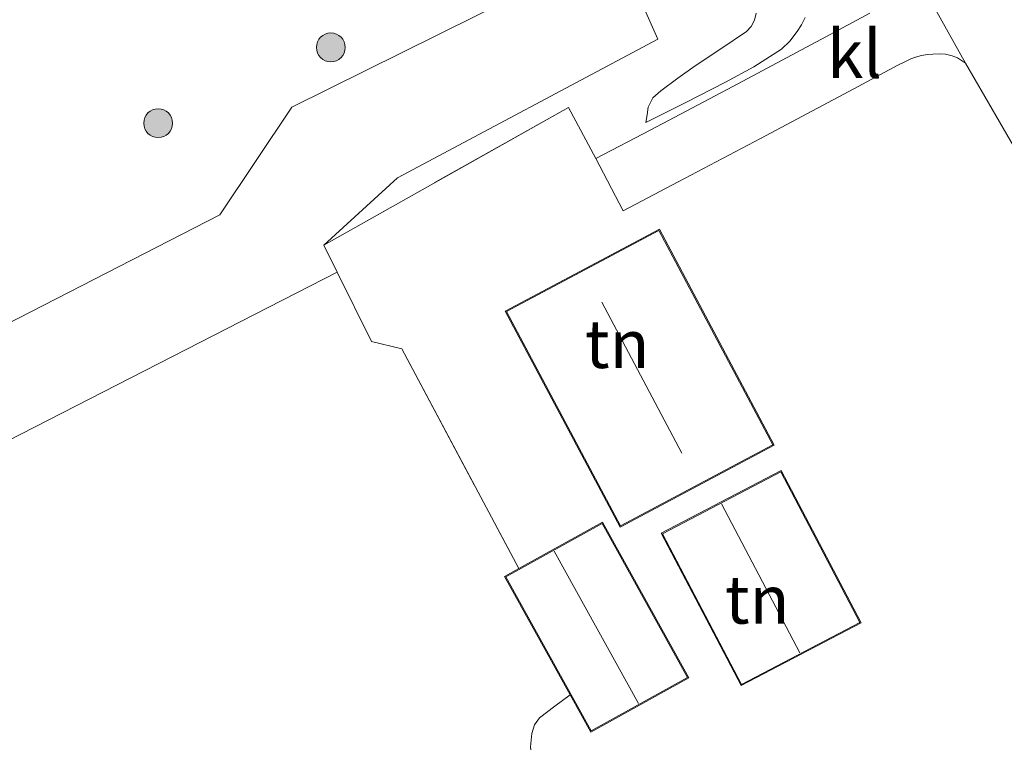
# Model space of a CAD drawing. Units: metres. Extents: x 39990 to 50010, y 406250 to 412503.
# Drawn here: x 41816 to 41867, y 410964 to 411002 of the extents above; entities that cross this region are included whole.
import ezdxf
from ezdxf.enums import TextEntityAlignment as Align

# ---------------------------------------------------------------- set-up
doc = ezdxf.new("R2010")
doc.units = ezdxf.units.M
doc.linetypes.add('IE-TERREINAFSCHEIDING', pattern=[10, 8, -2])
doc.layers.get('0').update_dxf_attribs({"lineweight": 25})
for name, color, linetype, lineweight in [('B-ME-GR-BOOM-GV-B6', 93, 'Continuous', 18), ('B-ME-GR-BOOM-S-B1', 93, 'Continuous', 18), ('B-ME-GW-KRUINLIJN-L-B1', 93, 'Continuous', 18), ('B-ME-GW-TEENLIJN-L-B1', 93, 'Continuous', 18), ('B-ME-IE-GRASLAND-GV-B6', 93, 'Continuous', 18), ('B-ME-IE-GRONDWERKLIJN-GROND_INGERICHT-GV-B6', 253, 'Continuous', 18), ('B-ME-IE-TERREINAFSCHEIDING-DOORGANG-L-B1', 8, 'IE-TERREINAFSCHEIDING-KUNSTMATIG-OPEN', 18), ('B-ME-IE-TERREINAFSCHEIDING-RASTERHEKWERK-L-B1', 8, 'IE-TERREINAFSCHEIDING', 18), ('B-ME-KG-KADASTRAAL-DAKRAND-L-B1', 13, 'Continuous', 18), ('B-ME-KG-KADASTRAAL-NOKLIJN-L-B1', 13, 'Continuous', 18), ('B-ME-VH-VERH_SOORT-BITUMEN-GV-B6', 8, 'IE-TERREINAFSCHEIDING-NATUURLIJK-HOUTWAL', 18), ('B-ME-VH-VERH_SOORT-KLINKERS-GV-B6', 8, 'IE-TERREINAFSCHEIDING-NATUURLIJK-HOUTWAL', 18)]:
    doc.layers.add(name, color=color, linetype=linetype, lineweight=lineweight)
doc.styles.add('NLCS-ISO', font='NLCS-ISO.TTF')
doc.linetypes.add('IE-TERREINAFSCHEIDING-KUNSTMATIG-OPEN', pattern='A,7,-1.5,[67,NLCS.SHX,S=0.75,R=0,X=0,Y=0],-1.5', length=10)
doc.linetypes.add('IE-TERREINAFSCHEIDING-NATUURLIJK-HOUTWAL', pattern='A,7,-1.5,[67,NLCS.SHX,S=0.75,R=45,X=0,Y=0],-1.5,7,-1.5,[70,NLCS.SHX,S=0.75,R=0,X=0,Y=0],-1.5', length=20)

# ---------------------------------------------------------------- blocks, each defined once
blk = doc.blocks.new('boom')
h = blk.add_hatch(color=256)
edge = h.paths.add_edge_path()
edge.add_arc((0, 0), 0.75, 0, 360)
blk.add_circle((0, 0), 0.75)

msp = doc.modelspace()

# ---------------------------------------------------------------- linework, layer by layer
at = {"layer": 'B-ME-GR-BOOM-GV-B6'}
for points in [[(41796.8642, 410976.703, 0.5045), (41826.3077, 410991.7955, 0.6845), (41830.0487, 410997.3909, 0.6845), (41845.3572, 411004.9968, 0.5645), (41818.4684, 411052.1515, 0.7031), (41819.572, 411052.63, 0.696), (41819.6539, 411052.4842, 0.6975), (41822.187, 411047.9779, 0.7445), (41825.2983, 411042.7006, 0.7445), (41828.533, 411037.1443, 0.7445), (41832.5371, 411030.1261, 0.7445), (41836.4203, 411022.9978, 0.7445), (41839.5474, 411017.2738, 0.6982), (41842.6762, 411011.5507, 0.6245), (41844.5576, 411008.1915, 0.5864), (41846.5237, 411004.8597, 0.5645), (41847.0603, 411004.2804, 0.5645), (41847.7525, 411003.9073, 0.5645), (41849.0602, 411000.9294, 0.8392), (41835.546, 410993.7174, 0.8392), (41831.7131, 410990.2296, 0.9292)], [(41831.7131, 410990.2296, 0.9292), (41832.4089, 410988.8199, 0.9292), (41800.9708, 410972.7424, 0.5045)]]:
    msp.add_polyline3d(points, dxfattribs=at)
at = {"layer": 'B-ME-GW-KRUINLIJN-L-B1'}
msp.add_polyline3d([(41848.4487, 410996.5927, 1.1317), (41850.5143, 410997.642, 1.399), (41852.5798, 410998.6913, 1.6663), (41854.0632, 410999.4946, 1.8981), (41855.4917, 411000.4052, 2.1554), (41855.9351, 411000.8252, 2.245), (41856.3021, 411001.3218, 2.3354), (41856.5247, 411001.6758, 2.4086), (41856.7154, 411002.0564, 2.4854)], dxfattribs=at)
at = {"layer": 'B-ME-GW-TEENLIJN-L-B1'}
msp.add_polyline3d([(41848.4487, 410996.5927, 1.1317), (41848.5062, 410996.9923, 1.1017), (41848.5638, 410997.392, 1.0717), (41848.8029, 410997.8725, 1.0514), (41849.2205, 410998.2515, 1.0417), (41850.1071, 410998.9052, 0.9871), (41851.0038, 410999.5364, 0.9517), (41852.3399, 411000.4186, 0.9517), (41853.6773, 411001.3185, 0.9517), (41853.9196, 411001.58, 0.9517), (41854.0828, 411001.9061, 0.9517), (41854.1686, 411002.2854, 0.9517)], dxfattribs=at)
at = {"layer": 'B-ME-IE-GRASLAND-GV-B6'}
for points in [[(41795.3182, 410971.345, 0.2402), (41789.0153, 410983.3583, 0.449), (41780.1029, 411000.3031, 0.509), (41771.2086, 411017.0294, 0.509), (41768.9477, 411021.1433, 0.5539), (41764.716, 411028.843, 0.638), (41769.503, 411030.919, 0.781), (41775.0482, 411033.3236, 0.7126), (41781.2369, 411022.428, 0.689), (41801.6267, 411033.6042, 0.689), (41803.1145, 411034.4197, 0.689), (41807.2755, 411036.7004, 0.689), (41806.0987, 411038.8783, 0.689), (41815.6089, 411043.8788, 0.6049), (41812.676, 411049.6396, 0.7405), (41818.4684, 411052.1515, 0.7031), (41845.3572, 411004.9968, 0.5645), (41830.0487, 410997.3909, 0.6845), (41826.3077, 410991.7955, 0.6845), (41796.8642, 410976.703, 0.5045), (41798.7822, 410973.1164, 0.4445), (41795.3182, 410971.345, 0.2402)], [(41831.7131, 410990.2296, 0.9292), (41835.546, 410993.7174, 0.8392), (41849.0602, 411000.9294, 0.8392), (41847.7525, 411003.9073, 0.5645)], [(41860.0892, 411002.2765, 2.8417), (41857.8013, 411001.0505, 2.4817), (41852.9691, 410998.4688, 1.6663), (41848.7012, 410996.2221, 1.1317), (41845.838, 410994.723, 1.0667), (41844.4265, 410997.3776, 0.8692), (41831.7131, 410990.2296, 0.9292)], [(41854.1686, 411002.2854, 0.9517), (41854.0828, 411001.9061, 0.9517), (41853.9196, 411001.58, 0.9517), (41853.6773, 411001.3185, 0.9517), (41852.3399, 411000.4186, 0.9517), (41851.0038, 410999.5364, 0.9517), (41850.1071, 410998.9052, 0.9871), (41849.2205, 410998.2515, 1.0417), (41848.8029, 410997.8725, 1.0514), (41848.5638, 410997.392, 1.0717), (41848.5062, 410996.9923, 1.1017), (41848.4487, 410996.5927, 1.1317)], [(41848.4487, 410996.5927, 1.1317), (41848.5062, 410996.9923, 1.1017), (41848.5638, 410997.392, 1.0717), (41848.8029, 410997.8725, 1.0514), (41849.2205, 410998.2515, 1.0417), (41850.1071, 410998.9052, 0.9871), (41851.0038, 410999.5364, 0.9517), (41852.3399, 411000.4186, 0.9517), (41853.6773, 411001.3185, 0.9517), (41853.9196, 411001.58, 0.9517), (41854.0828, 411001.9061, 0.9517), (41854.1686, 411002.2854, 0.9517)], [(41848.4487, 410996.5927, 1.1317), (41850.5143, 410997.642, 1.399), (41852.5798, 410998.6913, 1.6663), (41854.0632, 410999.4946, 1.8981), (41855.4917, 411000.4052, 2.1554), (41855.9351, 411000.8252, 2.245), (41856.3021, 411001.3218, 2.3354), (41856.5247, 411001.6758, 2.4086), (41856.7154, 411002.0564, 2.4854)], [(41856.7154, 411002.0564, 2.4854), (41856.5247, 411001.6758, 2.4086), (41856.3021, 411001.3218, 2.3354), (41855.9351, 411000.8252, 2.245), (41855.4917, 411000.4052, 2.1554), (41854.0632, 410999.4946, 1.8981), (41852.5798, 410998.6913, 1.6663), (41850.5143, 410997.642, 1.399), (41848.4487, 410996.5927, 1.1317)], [(41843.3815, 410878.904, -0.151), (41837.1177, 410890.7977, 0.029), (41828.3029, 410908.1656, 0.089), (41817.5631, 410928.6691, 0.149), (41810.3277, 410942.9641, 0.149), (41803.6182, 410955.5264, 0.209), (41796.2601, 410969.5497, 0.209), (41795.3182, 410971.345, 0.2402), (41798.7822, 410973.1164, 0.4445), (41800.9708, 410972.7424, 0.5045), (41832.4089, 410988.8199, 0.9292), (41834.1807, 410985.2297, 0.9292), (41835.7569, 410984.8443, 0.9292), (41841.847, 410973.4319, 0.9292), (41841.1059, 410973.0208, 0.9292), (41844.5151, 410966.875, 0.9292)], [(41844.5151, 410966.875, 0.9292), (41843.7198, 410966.2788, 0.8087), (41842.9244, 410965.6825, 0.715), (41842.6583, 410965.3142, 0.7089), (41842.5281, 410964.8566, 0.715), (41842.4453, 410964.1751, 0.715), (41842.5244, 410963.5029, 0.715), (41843.4182, 410960.5445, 0.7138), (41844.4534, 410957.6303, 0.715), (41848.4166, 410947.6039, 0.7431), (41852.3799, 410937.5774, 0.7792), (41856.5364, 410927.3531, 0.595), (41857.212, 410925.6927, 0.565), (41857.8875, 410924.0323, 0.535), (41859.6672, 410919.9375, 0.5762), (41861.6968, 410915.9093, 0.655), (41862.0761, 410915.3387, 0.655), (41862.5426, 410914.838, 0.655), (41863.67, 410914.0408, 0.655), (41864.5115, 410913.6563, 0.655), (41865.5115, 410913.4307, 0.655), (41866.5325, 410913.489, 0.655), (41867.1689, 410913.6941, 0.655)]]:
    msp.add_polyline3d(points, dxfattribs=at)
at = {"layer": 'B-ME-IE-GRONDWERKLIJN-GROND_INGERICHT-GV-B6'}
for points in [[(41842.4453, 410964.1751, 0.715), (41842.5281, 410964.8566, 0.715), (41842.6583, 410965.3142, 0.7089), (41842.9244, 410965.6825, 0.715), (41843.7198, 410966.2788, 0.8087), (41844.5151, 410966.875, 0.9292), (41845.5919, 410964.934, 0.9292), (41850.6747, 410967.7536, 0.9292), (41846.1887, 410975.8404, 0.9292), (41841.847, 410973.4319, 0.9292), (41835.7569, 410984.8443, 0.9292), (41834.1807, 410985.2297, 0.9292), (41832.4089, 410988.8199, 0.9292), (41831.7131, 410990.2296, 0.9292), (41844.4265, 410997.3776, 0.8692), (41845.838, 410994.723, 1.0667), (41847.269, 410992.0152, 1.0658), (41850.1248, 410993.5104, 1.1317), (41854.4041, 410995.7631, 1.6663), (41859.2462, 410998.3501, 2.4817), (41861.5358, 410999.577, 2.8417), (41861.8709, 410999.7381, 2.8606), (41862.206, 410999.8991, 2.8795), (41862.451, 410999.9914, 2.8929), (41862.7729, 411000.0776, 2.91), (41863.0733, 411000.1247, 2.9249), (41863.3634, 411000.1511, 2.9392), (41863.6954, 411000.1596, 2.951), (41864.0225, 411000.1507, 2.9626), (41864.3622, 411000.0636, 2.9734), (41864.636, 410999.9494, 2.9821), (41865.0507, 410999.6802, 2.9992), (41866.0577, 410997.9478, 2.984), (41868.9224, 410993.0194, 2.9407)], [(41841.14, 410986.804, 0.9292), (41847.107, 410975.579, 0.9292), (41855.114, 410979.836, 0.9292), (41849.147, 410991.06, 0.9292), (41848.0786, 410990.4921, 1.0658), (41841.14, 410986.804, 0.9292)], [(41853.3987, 410967.3475, 0.6292), (41859.6289, 410970.6154, 0.6292), (41855.4778, 410978.5294, 0.6292), (41849.2476, 410975.2615, 0.6292), (41853.3987, 410967.3475, 0.6292)]]:
    msp.add_polyline3d(points, dxfattribs=at)
at = {"layer": 'B-ME-IE-TERREINAFSCHEIDING-DOORGANG-L-B1'}
msp.add_line((41845.838, 410994.723, 1.0667), (41847.269, 410992.0152, 1.0658), dxfattribs=at)
at = {"layer": 'B-ME-IE-TERREINAFSCHEIDING-RASTERHEKWERK-L-B1'}
msp.add_polyline3d([(41845.838, 410994.723, 1.0667), (41844.4265, 410997.3776, 0.8692), (41831.7131, 410990.2296, 0.9292), (41832.4089, 410988.8199, 0.9292), (41834.1807, 410985.2297, 0.9292), (41835.7569, 410984.8443, 0.9292), (41841.847, 410973.4319, 0.9292)], dxfattribs=at)
at = {"layer": 'B-ME-KG-KADASTRAAL-DAKRAND-L-B1'}
for points in [[(41849.126, 410990.992, 3.888), (41841.208, 410986.783, 3.888), (41847.128, 410975.647, 3.888), (41855.046, 410979.857, 3.888), (41849.126, 410990.992, 3.888)], [(41855.4567, 410978.4619, 3.4192), (41859.5614, 410970.6365, 3.4192), (41853.4197, 410967.415, 3.4192), (41849.3151, 410975.2404, 3.4192), (41855.4567, 410978.4619, 3.4192)], [(41846.1692, 410975.7724, 3.4192), (41850.6067, 410967.7731, 3.4192), (41845.6114, 410965.002, 3.4192), (41841.1738, 410973.0013, 3.4192), (41846.1692, 410975.7724, 3.4192)]]:
    msp.add_polyline3d(points, dxfattribs=at)
at = {"layer": 'B-ME-KG-KADASTRAAL-NOKLIJN-L-B1'}
for p, q in [((41850.322, 410979.417, 8.265), (41846.149, 410987.275, 8.265)), ((41856.4394, 410969.0554, 5.9692), (41852.3812, 410976.7923, 5.9692)), ((41848.0641, 410966.4198, 6.2992), (41843.6751, 410974.3317, 6.2992))]:
    msp.add_line(p, q, dxfattribs=at)
at = {"layer": 'B-ME-VH-VERH_SOORT-BITUMEN-GV-B6'}
msp.add_polyline3d([(41868.9224, 410993.0194, 2.9407), (41866.0577, 410997.9478, 2.984), (41865.0507, 410999.6802, 2.9992), (41862.5143, 411004.2473, 3.0292)], dxfattribs=at)
at = {"layer": 'B-ME-VH-VERH_SOORT-KLINKERS-GV-B6'}
for points in [[(41862.5143, 411004.2473, 3.0292), (41865.0507, 410999.6802, 2.9992), (41864.636, 410999.9494, 2.9821), (41864.3622, 411000.0636, 2.9734), (41864.0225, 411000.1507, 2.9626), (41863.6954, 411000.1596, 2.951), (41863.3634, 411000.1511, 2.9392), (41863.0733, 411000.1247, 2.9249), (41862.7729, 411000.0776, 2.91), (41862.451, 410999.9914, 2.8929), (41862.206, 410999.8991, 2.8795), (41861.8709, 410999.7381, 2.8606), (41861.5358, 410999.577, 2.8417), (41859.2462, 410998.3501, 2.4817), (41854.4041, 410995.7631, 1.6663), (41850.1248, 410993.5104, 1.1317), (41847.269, 410992.0152, 1.0658), (41845.838, 410994.723, 1.0667)], [(41845.838, 410994.723, 1.0667), (41848.7012, 410996.2221, 1.1317), (41852.9691, 410998.4688, 1.6663), (41857.8013, 411001.0505, 2.4817), (41860.0892, 411002.2765, 2.8417)]]:
    msp.add_polyline3d(points, dxfattribs=at)

# ---------------------------------------------------------------- block references
at = {"layer": 'B-ME-GR-BOOM-S-B1', "rotation": 90}
for p in [(41832.0759, 411000.5002, 0.5703), (41823.1026, 410996.5644, 0.5703)]:
    msp.add_blockref('boom', p, dxfattribs=at)

# ---------------------------------------------------------------- texts
at = {"layer": 'B-ME-IE-GRONDWERKLIJN-GROND_INGERICHT-GV-B6', "ltscale": 0.2, "style": 'NLCS-ISO'}
for p in [(41846.9544, 410985.0959), (41854.2303, 410971.8203)]:
    msp.add_text('tn', height=2.5, dxfattribs=at).set_placement(p, align=Align.MIDDLE_CENTER)
at = {"layer": 'B-ME-VH-VERH_SOORT-KLINKERS-GV-B6', "ltscale": 0.2, "style": 'NLCS-ISO'}
msp.add_text('kl', height=2.5, dxfattribs=at).set_placement((41859.2888, 411000.1643), align=Align.MIDDLE_CENTER)

doc.saveas('drawing.dxf')
